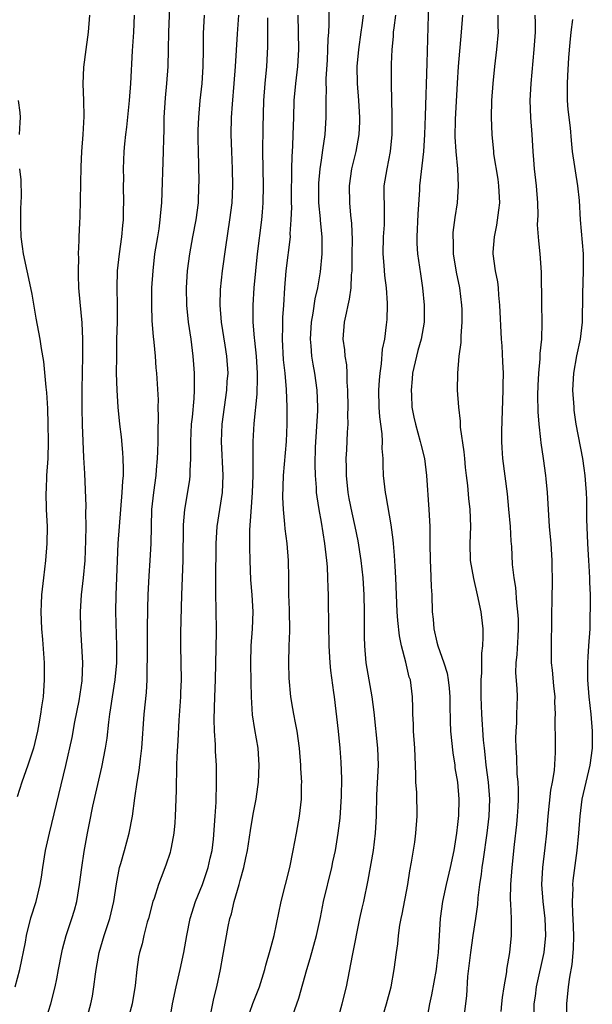
# Model space of a CAD drawing. Units: inches. Extents: x 2626201 to 2628000, y 1437000 to 1440000.
# Drawn here: x 2627320 to 2627387, y 1437129 to 1437244 of the extents above; entities that cross this region are included whole.
import ezdxf

# ---------------------------------------------------------------- set-up
doc = ezdxf.new("R2010")
doc.units = ezdxf.units.IN
doc.header["$MEASUREMENT"] = 0
doc.layers.add('LD26251437_2ft', color=180, linetype='Continuous')

msp = doc.modelspace()

# ---------------------------------------------------------------- linework, layer by layer
at = {"layer": 'LD26251437_2ft'}
for points, elevation in [([(2627351.66, 1437127.66), (2627352.35, 1437129.65), (2627353.3, 1437133), (2627353.7, 1437134.3), (2627354.45, 1437137), (2627354.89, 1437139.11), (2627355.25, 1437141), (2627356.22, 1437145), (2627356.35, 1437145.65), (2627356.66, 1437147), (2627356.99, 1437149), (2627357.21, 1437150.79), (2627357.37, 1437153.37), (2627357.41, 1437155.41), (2627357.34, 1437157.34), (2627357.22, 1437159), (2627357.02, 1437161), (2627356.53, 1437165), (2627356.48, 1437165.52), (2627356.11, 1437168.11), (2627356.04, 1437169), (2627355.91, 1437171), (2627355.85, 1437176.15), (2627355.83, 1437177), (2627355.79, 1437177.79), (2627355.78, 1437179), (2627355.72, 1437180.28), (2627355.66, 1437181), (2627355.42, 1437183), (2627355, 1437185.51), (2627354.73, 1437187), (2627354.5, 1437188.5), (2627354.45, 1437189), (2627354.43, 1437189.57), (2627354.31, 1437191), (2627354.27, 1437192.27), (2627354.33, 1437194.33), (2627354.57, 1437198.57), (2627354.58, 1437199), (2627354.52, 1437201), (2627354.25, 1437203), (2627354.05, 1437204.05), (2627353.9, 1437205), (2627353.8, 1437206.2), (2627353.72, 1437207), (2627353.85, 1437209), (2627354.05, 1437210.05), (2627354.29, 1437211.71), (2627354.57, 1437213), (2627354.9, 1437214.9), (2627355.11, 1437217), (2627355.09, 1437219), (2627354.9, 1437220.9), (2627354.89, 1437221.11), (2627354.72, 1437223), (2627354.7, 1437225), (2627354.72, 1437225.28), (2627354.87, 1437227), (2627355, 1437227.99), (2627355.19, 1437229.19), (2627355.45, 1437231), (2627355.57, 1437233), (2627355.55, 1437233.55), (2627355.56, 1437235), (2627355.61, 1437236.39), (2627355.58, 1437237), (2627355.58, 1437237.58), (2627355.72, 1437239.72), (2627355.78, 1437241), (2627355.81, 1437242.19), (2627355.87, 1437243), (2627355.92, 1437243.92), (2627355.91, 1437248.09)], 10144), ([(2627327.37, 1437127), (2627327.94, 1437129), (2627328.12, 1437129.88), (2627328.3, 1437131), (2627328.47, 1437132.47), (2627328.55, 1437133), (2627328.9, 1437135), (2627329.48, 1437137), (2627330.16, 1437139), (2627330.64, 1437141), (2627330.93, 1437143.07), (2627331.3, 1437145), (2627331.45, 1437145.45), (2627331.9, 1437147), (2627332.45, 1437149), (2627332.82, 1437151), (2627333.11, 1437153.11), (2627333.39, 1437155), (2627333.62, 1437156.38), (2627333.75, 1437157.75), (2627333.91, 1437159), (2627334.21, 1437163), (2627334.47, 1437165.53), (2627334.56, 1437167), (2627334.56, 1437168.56), (2627334.59, 1437169.41), (2627334.57, 1437171), (2627334.57, 1437173), (2627334.61, 1437175.39), (2627334.67, 1437177), (2627334.79, 1437179.21), (2627334.91, 1437181), (2627335, 1437183), (2627335.04, 1437185), (2627335.11, 1437187), (2627335.31, 1437189), (2627335.59, 1437191), (2627335.66, 1437191.66), (2627335.77, 1437193), (2627335.81, 1437193.81), (2627335.83, 1437195), (2627335.82, 1437196.18), (2627335.88, 1437197.88), (2627335.85, 1437199), (2627335.86, 1437199.86), (2627335.69, 1437203), (2627335.62, 1437203.62), (2627335.53, 1437205), (2627335.38, 1437206.62), (2627335.29, 1437207.29), (2627335.15, 1437209.15), (2627335.08, 1437211), (2627335.11, 1437213), (2627335.24, 1437215), (2627335.46, 1437217), (2627335.78, 1437219), (2627335.94, 1437219.94), (2627336.09, 1437221), (2627336.14, 1437221.86), (2627336.27, 1437223), (2627336.48, 1437229), (2627336.49, 1437230.49), (2627336.53, 1437231.47), (2627336.55, 1437233), (2627336.7, 1437235.3), (2627336.86, 1437237), (2627337.01, 1437239), (2627337.06, 1437241), (2627337.08, 1437243), (2627337.23, 1437247)], 10154), ([(2627367.57, 1437246.43), (2627367.4, 1437239.4), (2627367.21, 1437233.21), (2627367.12, 1437231), (2627366.99, 1437229), (2627366.53, 1437225), (2627366.52, 1437224.52), (2627366.33, 1437221.67), (2627366.2, 1437219), (2627366.21, 1437218.21), (2627366.3, 1437217), (2627366.54, 1437215.46), (2627366.64, 1437214.64), (2627366.89, 1437213), (2627367.09, 1437211), (2627367.09, 1437209), (2627366.73, 1437207), (2627366.34, 1437205.66), (2627366.17, 1437205), (2627365.72, 1437203), (2627365.67, 1437202.33), (2627365.53, 1437201), (2627365.57, 1437200.43), (2627365.63, 1437199), (2627365.85, 1437197.85), (2627366.04, 1437197), (2627366.61, 1437195), (2627366.67, 1437194.67), (2627367.1, 1437193), (2627367.35, 1437191), (2627367.64, 1437187), (2627367.73, 1437185), (2627367.73, 1437183), (2627367.76, 1437181), (2627367.82, 1437180.18), (2627367.91, 1437177.91), (2627367.98, 1437177), (2627368.03, 1437175), (2627368.13, 1437174.13), (2627368.21, 1437173), (2627368.55, 1437171.45), (2627368.66, 1437171), (2627369.37, 1437169), (2627369.78, 1437167.78), (2627369.9, 1437167), (2627370.02, 1437166.02), (2627370.09, 1437165), (2627370.09, 1437164.09), (2627370.12, 1437162.12), (2627370.18, 1437161), (2627370.44, 1437158.44), (2627370.66, 1437157), (2627370.69, 1437156.69), (2627370.98, 1437155), (2627371.15, 1437153), (2627371.1, 1437151.1), (2627371, 1437150.02), (2627370.88, 1437149), (2627370.56, 1437147), (2627370.14, 1437145), (2627369.65, 1437143), (2627369.23, 1437141), (2627368.96, 1437139), (2627368.83, 1437137), (2627368.73, 1437135), (2627368.54, 1437133.46), (2627368.5, 1437133), (2627367.94, 1437130.06), (2627367.69, 1437129), (2627367.35, 1437127)], 10138), ([(2627319.04, 1437131), (2627319.58, 1437133), (2627320.24, 1437136.24), (2627320.37, 1437137), (2627320.9, 1437139.1), (2627321.5, 1437141), (2627321.98, 1437143), (2627322.14, 1437143.86), (2627322.29, 1437145), (2627322.62, 1437147), (2627323.07, 1437149), (2627325, 1437156.95), (2627325.74, 1437160.26), (2627326.07, 1437162.07), (2627326.55, 1437164.55), (2627326.9, 1437166.9), (2627327, 1437169), (2627326.89, 1437171), (2627326.74, 1437173), (2627326.7, 1437175), (2627326.83, 1437177), (2627327.08, 1437179), (2627327.26, 1437181), (2627327.36, 1437183.36), (2627327.38, 1437185), (2627327.36, 1437186.64), (2627327.39, 1437187.39), (2627327.21, 1437191.21), (2627327.1, 1437193.1), (2627326.95, 1437196.95), (2627326.91, 1437198.91), (2627326.92, 1437201.08), (2627326.98, 1437204.98), (2627326.99, 1437207), (2627326.9, 1437208.9), (2627326.66, 1437211.34), (2627326.53, 1437213), (2627326.5, 1437214.5), (2627326.47, 1437215), (2627326.52, 1437216.52), (2627326.5, 1437217), (2627326.57, 1437218.57), (2627326.57, 1437219), (2627326.63, 1437220.63), (2627326.66, 1437221.34), (2627326.79, 1437227.21), (2627326.87, 1437229), (2627327.02, 1437231), (2627327.14, 1437233.14), (2627327.12, 1437235), (2627327.04, 1437236.96), (2627327.09, 1437238.91), (2627327.37, 1437241), (2627327.58, 1437242.42), (2627327.65, 1437243), (2627327.8, 1437245)], 10158), ([(2627322.41, 1437126.41), (2627323.24, 1437129), (2627323.76, 1437131), (2627323.93, 1437131.93), (2627324.15, 1437133), (2627324.51, 1437135), (2627324.6, 1437135.4), (2627325.02, 1437137), (2627325.69, 1437139), (2627326, 1437140), (2627326.27, 1437141), (2627326.61, 1437143), (2627326.86, 1437145), (2627327.13, 1437146.87), (2627327.53, 1437149), (2627327.79, 1437150.21), (2627328.17, 1437152.17), (2627328.74, 1437154.74), (2627329.22, 1437156.78), (2627329.66, 1437159), (2627329.84, 1437160.16), (2627330.03, 1437162.03), (2627330.17, 1437163), (2627330.29, 1437163.71), (2627330.48, 1437165), (2627330.79, 1437167), (2627330.98, 1437169), (2627331, 1437171), (2627330.87, 1437175), (2627330.9, 1437177), (2627331.16, 1437183), (2627331.28, 1437185), (2627331.62, 1437189), (2627331.68, 1437190.32), (2627331.75, 1437191), (2627331.76, 1437191.76), (2627331.73, 1437193), (2627331.69, 1437193.69), (2627331.52, 1437195.52), (2627331.35, 1437197), (2627331.15, 1437199), (2627331.01, 1437201), (2627330.96, 1437203), (2627330.97, 1437204.97), (2627331, 1437207), (2627331.05, 1437209), (2627331.05, 1437211), (2627331.01, 1437213), (2627331.07, 1437215), (2627331.29, 1437217), (2627331.56, 1437219), (2627331.67, 1437220.33), (2627331.75, 1437221), (2627331.77, 1437222.23), (2627331.8, 1437223), (2627331.78, 1437225), (2627331.79, 1437225.79), (2627331.78, 1437227), (2627331.86, 1437229), (2627331.93, 1437229.93), (2627332.03, 1437231), (2627332.14, 1437231.86), (2627332.47, 1437235), (2627332.62, 1437237), (2627332.83, 1437240.83), (2627332.97, 1437243), (2627333.07, 1437245)], 10156), ([(2627341.23, 1437245), (2627341.12, 1437242.88), (2627341.12, 1437241), (2627341.1, 1437239), (2627340.97, 1437237), (2627340.75, 1437235), (2627340.56, 1437233), (2627340.5, 1437231.5), (2627340.49, 1437230.49), (2627340.52, 1437229), (2627340.57, 1437227.43), (2627340.6, 1437225.4), (2627340.59, 1437225), (2627340.52, 1437223), (2627340.26, 1437221), (2627339.87, 1437219), (2627339.5, 1437217), (2627339.25, 1437215), (2627339.12, 1437213), (2627339.17, 1437211), (2627339.38, 1437209), (2627339.66, 1437207), (2627339.91, 1437205), (2627340, 1437204), (2627340.08, 1437203), (2627340.08, 1437201), (2627340.02, 1437200.02), (2627339.82, 1437197.82), (2627339.73, 1437197), (2627339.65, 1437195), (2627339.63, 1437193.63), (2627339.65, 1437193), (2627339.55, 1437191.55), (2627339.56, 1437191), (2627339.5, 1437190.5), (2627338.93, 1437187), (2627338.78, 1437185.22), (2627338.75, 1437181), (2627338.57, 1437177), (2627338.48, 1437172.48), (2627338.47, 1437171), (2627338.52, 1437167), (2627338.47, 1437165.53), (2627338.45, 1437165), (2627338.27, 1437162.27), (2627338.15, 1437159.85), (2627338.03, 1437158.03), (2627338, 1437157), (2627337.99, 1437156.01), (2627337.94, 1437155), (2627337.94, 1437154.06), (2627337.91, 1437153), (2627337.83, 1437151), (2627337.78, 1437150.22), (2627337.66, 1437149), (2627337.35, 1437147.35), (2627337.3, 1437147), (2627337.24, 1437146.76), (2627336.75, 1437145.25), (2627336.18, 1437143.82), (2627335.88, 1437143), (2627335.36, 1437141.36), (2627335.23, 1437141), (2627334.71, 1437139), (2627334.56, 1437138.56), (2627334.16, 1437137), (2627333.96, 1437136.04), (2627333.65, 1437135), (2627333.54, 1437134.46), (2627333.33, 1437133), (2627333.13, 1437131.13), (2627332.77, 1437129), (2627332.25, 1437127)], 10152), ([(2627337, 1437125.9), (2627337.53, 1437129), (2627337.94, 1437131), (2627338.42, 1437133), (2627338.86, 1437135), (2627339.21, 1437137), (2627339.6, 1437139), (2627340.21, 1437141), (2627341.03, 1437143), (2627341.72, 1437145), (2627341.93, 1437146.07), (2627342.16, 1437147), (2627342.33, 1437148.33), (2627342.55, 1437151), (2627342.66, 1437152.66), (2627342.7, 1437155), (2627342.67, 1437157), (2627342.59, 1437158.59), (2627342.59, 1437159.41), (2627342.47, 1437161), (2627342.41, 1437162.41), (2627342.48, 1437165), (2627342.57, 1437167), (2627342.67, 1437172.67), (2627342.66, 1437175.34), (2627342.62, 1437177), (2627342.6, 1437178.6), (2627342.64, 1437183), (2627342.75, 1437185), (2627343.38, 1437189), (2627343.49, 1437191), (2627343.27, 1437195), (2627343.36, 1437197), (2627343.91, 1437201), (2627343.96, 1437202.04), (2627344.04, 1437203), (2627343.92, 1437205), (2627343.72, 1437206.28), (2627343.27, 1437209), (2627343.11, 1437211), (2627343.17, 1437212.83), (2627343.4, 1437215), (2627343.77, 1437217.77), (2627344.27, 1437221), (2627344.51, 1437223), (2627344.6, 1437225), (2627344.57, 1437227), (2627344.48, 1437229), (2627344.41, 1437231), (2627344.45, 1437233), (2627344.56, 1437234.56), (2627344.77, 1437237), (2627344.92, 1437239), (2627345.17, 1437242.83), (2627345.3, 1437245)], 10150), ([(2627342.05, 1437128.05), (2627342.39, 1437129.61), (2627342.74, 1437131), (2627343.16, 1437133), (2627343.42, 1437134.58), (2627344.06, 1437138.06), (2627344.26, 1437139), (2627344.43, 1437139.57), (2627344.75, 1437141), (2627345.36, 1437143), (2627345.45, 1437143.45), (2627345.91, 1437145), (2627346.12, 1437146.12), (2627346.32, 1437147), (2627346.68, 1437149.32), (2627347, 1437151.26), (2627347.33, 1437153), (2627347.54, 1437154.46), (2627347.61, 1437155), (2627347.71, 1437157), (2627347.57, 1437159), (2627347.18, 1437161.18), (2627346.92, 1437162.92), (2627346.8, 1437165), (2627346.75, 1437166.75), (2627346.71, 1437169), (2627346.77, 1437171), (2627346.92, 1437173), (2627346.98, 1437175), (2627346.86, 1437177), (2627346.73, 1437178.73), (2627346.64, 1437181), (2627346.6, 1437182.6), (2627346.61, 1437184.61), (2627346.74, 1437186.74), (2627346.93, 1437189), (2627347, 1437191), (2627347, 1437195), (2627347.11, 1437197.11), (2627347.46, 1437200.54), (2627347.52, 1437202.48), (2627347.51, 1437203), (2627347.37, 1437205), (2627347.17, 1437206.83), (2627347.16, 1437207.16), (2627347.01, 1437209), (2627347.01, 1437210.99), (2627347.12, 1437213), (2627347.29, 1437215), (2627347.5, 1437217), (2627348, 1437221), (2627348.09, 1437221.91), (2627348.17, 1437223), (2627348.21, 1437225), (2627348.12, 1437229), (2627348.16, 1437231.84), (2627348.26, 1437235), (2627348.42, 1437237), (2627348.6, 1437239), (2627348.72, 1437241.28), (2627348.71, 1437244.71)], 10148), ([(2627346.26, 1437127), (2627346.97, 1437129.03), (2627347.72, 1437131), (2627348.35, 1437133), (2627348.48, 1437133.52), (2627349, 1437135.27), (2627349.44, 1437137), (2627350.3, 1437141), (2627351.29, 1437145), (2627351.7, 1437147), (2627352.08, 1437149), (2627352.44, 1437151), (2627352.68, 1437153), (2627352.68, 1437154.68), (2627352.7, 1437155), (2627352.6, 1437156.6), (2627352.61, 1437157), (2627352.45, 1437159), (2627352.15, 1437161), (2627351.98, 1437161.98), (2627351.75, 1437163), (2627351.66, 1437163.66), (2627351.41, 1437165), (2627351.22, 1437167.22), (2627351.17, 1437169), (2627351.22, 1437171), (2627351.28, 1437172.72), (2627351.26, 1437175.26), (2627351.19, 1437177), (2627351.18, 1437179), (2627351.14, 1437181), (2627350.97, 1437183), (2627350.74, 1437184.74), (2627350.72, 1437185.28), (2627350.54, 1437187), (2627350.46, 1437188.46), (2627350.55, 1437191), (2627350.89, 1437195), (2627350.98, 1437197), (2627350.99, 1437199), (2627350.9, 1437201.1), (2627350.74, 1437203), (2627350.57, 1437204.57), (2627350.42, 1437207), (2627350.47, 1437208.47), (2627350.47, 1437209), (2627350.48, 1437209.52), (2627350.6, 1437211), (2627350.72, 1437213), (2627350.88, 1437215), (2627351.36, 1437219), (2627351.35, 1437219.35), (2627351.47, 1437221), (2627351.52, 1437222.48), (2627351.5, 1437223), (2627351.51, 1437225), (2627351.53, 1437225.53), (2627351.54, 1437227), (2627351.57, 1437228.43), (2627351.66, 1437229.66), (2627351.71, 1437231), (2627351.75, 1437233), (2627351.82, 1437235), (2627352.01, 1437237), (2627352.24, 1437239), (2627352.34, 1437241), (2627352.28, 1437245)], 10146), ([(2627356.88, 1437127), (2627357.45, 1437129), (2627357.95, 1437131), (2627358.66, 1437134.66), (2627359.53, 1437139), (2627359.78, 1437140.22), (2627359.97, 1437141), (2627360.51, 1437143.49), (2627361.12, 1437147), (2627361.37, 1437149), (2627361.46, 1437151), (2627361.51, 1437153.51), (2627361.71, 1437157), (2627361.65, 1437159), (2627361.2, 1437163.2), (2627360.98, 1437165), (2627360.28, 1437169), (2627360.09, 1437171), (2627360.07, 1437172.07), (2627360.08, 1437175), (2627360.03, 1437177), (2627359.9, 1437179), (2627359.69, 1437181), (2627359.33, 1437183.33), (2627358.98, 1437185), (2627358.61, 1437186.61), (2627358.28, 1437188.28), (2627358.15, 1437189), (2627357.94, 1437191), (2627357.95, 1437191.95), (2627357.92, 1437193), (2627357.99, 1437193.99), (2627358.07, 1437196.07), (2627358.13, 1437197), (2627358.11, 1437198.11), (2627358.15, 1437199), (2627358.12, 1437201), (2627358.04, 1437201.96), (2627358.02, 1437203), (2627357.98, 1437203.97), (2627357.78, 1437205), (2627357.74, 1437205.74), (2627357.57, 1437207), (2627357.71, 1437209), (2627357.97, 1437210.03), (2627358.13, 1437211), (2627358.3, 1437211.7), (2627358.49, 1437213), (2627358.56, 1437214.56), (2627358.62, 1437215), (2627358.61, 1437216.61), (2627358.63, 1437217), (2627358.64, 1437218.64), (2627358.58, 1437220.58), (2627358.47, 1437221.53), (2627358.33, 1437223), (2627358.29, 1437225), (2627358.59, 1437227), (2627359.09, 1437229), (2627359.45, 1437231), (2627359.51, 1437232.49), (2627359.52, 1437233), (2627359.39, 1437235), (2627359.23, 1437237), (2627359.22, 1437239), (2627359.39, 1437241), (2627359.66, 1437243), (2627359.79, 1437243.79), (2627359.94, 1437245)], 10142), ([(2627362.06, 1437127), (2627362.64, 1437129), (2627363.19, 1437131), (2627363.57, 1437133), (2627363.82, 1437135), (2627363.97, 1437136.03), (2627364.05, 1437137), (2627364.23, 1437138.23), (2627364.38, 1437139), (2627364.5, 1437139.5), (2627365.16, 1437143), (2627365.4, 1437144.6), (2627365.6, 1437145.6), (2627365.97, 1437147.97), (2627366.11, 1437149), (2627366.27, 1437151), (2627366.2, 1437153.8), (2627366.1, 1437155), (2627366.11, 1437155.89), (2627366, 1437158), (2627365.98, 1437159), (2627365.83, 1437161), (2627365.81, 1437161.81), (2627365.73, 1437163), (2627365.74, 1437163.74), (2627365.7, 1437165), (2627365.45, 1437167), (2627365.33, 1437167.33), (2627364.92, 1437169.08), (2627364.41, 1437171), (2627364.17, 1437172.17), (2627363.98, 1437173.98), (2627363.91, 1437175), (2627363.74, 1437179), (2627363.65, 1437180.35), (2627363.6, 1437181.6), (2627363.46, 1437183), (2627363.44, 1437183.44), (2627363.21, 1437185.21), (2627362.61, 1437188.61), (2627362.52, 1437189), (2627362.29, 1437191), (2627362.24, 1437192.24), (2627362.25, 1437193), (2627362.16, 1437194.16), (2627362.18, 1437195), (2627362.13, 1437195.87), (2627361.86, 1437197.86), (2627361.77, 1437199), (2627361.75, 1437201), (2627361.82, 1437202.18), (2627361.91, 1437203), (2627362.08, 1437204.08), (2627362.2, 1437205.8), (2627362.44, 1437207), (2627362.66, 1437208.66), (2627362.72, 1437209.28), (2627362.77, 1437211), (2627362.77, 1437211.23), (2627362.65, 1437213), (2627362.46, 1437214.46), (2627362.37, 1437215.63), (2627362.24, 1437217), (2627362.29, 1437219), (2627362.4, 1437220.4), (2627362.42, 1437221), (2627362.4, 1437221.6), (2627362.39, 1437225), (2627362.71, 1437227), (2627363.13, 1437229), (2627363.32, 1437231), (2627363.33, 1437233.33), (2627363.27, 1437235), (2627363.24, 1437237), (2627363.25, 1437239.25), (2627363.31, 1437241), (2627363.47, 1437242.53), (2627363.49, 1437243), (2627363.54, 1437243.54), (2627363.75, 1437245)], 10140), ([(2627371.45, 1437125), (2627372.07, 1437129.93), (2627372.21, 1437132.21), (2627372.54, 1437135), (2627372.82, 1437137), (2627373.13, 1437139), (2627373.36, 1437140.64), (2627373.43, 1437141.43), (2627373.62, 1437143), (2627373.81, 1437144.19), (2627373.9, 1437145), (2627374.05, 1437145.95), (2627374.47, 1437149), (2627374.71, 1437151), (2627374.78, 1437153), (2627374.61, 1437155), (2627374.36, 1437157), (2627374.24, 1437158.24), (2627374.14, 1437159), (2627374.04, 1437159.95), (2627373.83, 1437163), (2627373.76, 1437165), (2627373.77, 1437167), (2627373.84, 1437167.84), (2627373.86, 1437170.14), (2627373.98, 1437171), (2627374.02, 1437172.02), (2627373.99, 1437173), (2627373.76, 1437175), (2627373.35, 1437177), (2627372.89, 1437178.89), (2627372.53, 1437181), (2627372.47, 1437183), (2627372.55, 1437185), (2627372.48, 1437187), (2627372.31, 1437188.31), (2627372.19, 1437189.81), (2627372.04, 1437191), (2627371.93, 1437191.93), (2627371.83, 1437193), (2627371.78, 1437193.78), (2627371.35, 1437196.65), (2627371.35, 1437197.35), (2627371.13, 1437199), (2627371, 1437201), (2627371.01, 1437203.01), (2627371.18, 1437205), (2627371.41, 1437206.59), (2627371.4, 1437207.4), (2627371.53, 1437209), (2627371.53, 1437210.47), (2627371.51, 1437211), (2627371.26, 1437213), (2627370.87, 1437214.87), (2627370.51, 1437217), (2627370.5, 1437218.5), (2627370.46, 1437219), (2627370.49, 1437219.51), (2627370.72, 1437221.28), (2627370.98, 1437223), (2627371.12, 1437225), (2627371.03, 1437226.97), (2627370.84, 1437229), (2627370.73, 1437230.73), (2627370.77, 1437232.77), (2627370.97, 1437237.03), (2627371.1, 1437239), (2627371.46, 1437243), (2627371.61, 1437245)], 10136), ([(2627376.1, 1437128.1), (2627376.2, 1437129), (2627376.26, 1437129.74), (2627376.45, 1437131), (2627376.77, 1437132.76), (2627376.79, 1437133), (2627377.14, 1437135), (2627377.33, 1437137), (2627377.31, 1437137.31), (2627377.31, 1437139), (2627377.27, 1437140.73), (2627377.23, 1437141.23), (2627377.25, 1437143), (2627377.4, 1437145), (2627377.68, 1437147.68), (2627377.96, 1437150.04), (2627378.04, 1437151), (2627378.11, 1437152.11), (2627378.15, 1437153), (2627378.16, 1437154.16), (2627378.1, 1437155), (2627378, 1437156), (2627377.94, 1437157.94), (2627377.88, 1437159), (2627377.85, 1437160.15), (2627377.87, 1437161), (2627377.94, 1437161.95), (2627377.96, 1437163), (2627378.01, 1437164.01), (2627378.02, 1437165), (2627377.99, 1437166.01), (2627377.85, 1437167.85), (2627377.89, 1437169), (2627378.01, 1437169.99), (2627378.1, 1437172.1), (2627378.16, 1437173), (2627378.14, 1437174.14), (2627378.09, 1437175), (2627377.96, 1437176.04), (2627377.83, 1437177.83), (2627377.64, 1437179), (2627377.46, 1437180.54), (2627377.35, 1437182.65), (2627377.3, 1437183.3), (2627377.21, 1437185), (2627377.03, 1437187.03), (2627376.84, 1437188.84), (2627376.33, 1437193), (2627376.24, 1437194.24), (2627376.21, 1437195), (2627376.21, 1437196.21), (2627376.36, 1437201), (2627376.35, 1437201.65), (2627376.37, 1437203), (2627376.33, 1437204.33), (2627376.22, 1437206.22), (2627376.17, 1437207), (2627375.97, 1437211), (2627375.84, 1437212.15), (2627375.79, 1437213), (2627375.71, 1437213.71), (2627375.45, 1437215), (2627375.18, 1437217), (2627375.19, 1437217.19), (2627375.32, 1437219), (2627375.62, 1437220.38), (2627375.86, 1437222.14), (2627375.95, 1437223), (2627375.85, 1437225), (2627375.75, 1437225.75), (2627375.27, 1437228.73), (2627375.24, 1437229), (2627375.05, 1437231), (2627374.97, 1437233), (2627375.01, 1437235), (2627375.16, 1437237), (2627375.37, 1437239), (2627375.61, 1437241), (2627375.8, 1437243), (2627375.77, 1437243.77), (2627375.78, 1437245)], 10134), ([(2627379.98, 1437127.98), (2627380.01, 1437129), (2627380.13, 1437129.87), (2627380.25, 1437131), (2627381.18, 1437135), (2627381.35, 1437137), (2627381.27, 1437139), (2627381.05, 1437141), (2627380.9, 1437143), (2627381.02, 1437145), (2627381.3, 1437147.3), (2627381.47, 1437149), (2627381.63, 1437151), (2627381.94, 1437154.06), (2627382.13, 1437155), (2627382.36, 1437156.36), (2627382.49, 1437158.49), (2627382.49, 1437159.51), (2627382.47, 1437162.47), (2627382.51, 1437163), (2627382.43, 1437164.43), (2627382.44, 1437165), (2627382.3, 1437166.3), (2627382.14, 1437168.14), (2627382.04, 1437169), (2627382.01, 1437171), (2627382.07, 1437174.07), (2627382.07, 1437175), (2627382.1, 1437176.1), (2627382.09, 1437177), (2627382.13, 1437178.13), (2627382.11, 1437181), (2627381.97, 1437183), (2627381.78, 1437185), (2627381.54, 1437189), (2627381.39, 1437190.61), (2627381.35, 1437191), (2627381.08, 1437193), (2627380.81, 1437194.81), (2627380.77, 1437195.23), (2627380.56, 1437197), (2627380.46, 1437198.45), (2627380.43, 1437200.43), (2627380.46, 1437201.54), (2627380.53, 1437203), (2627380.7, 1437204.7), (2627380.71, 1437205.29), (2627380.88, 1437207), (2627380.93, 1437208.93), (2627380.88, 1437211.12), (2627380.85, 1437214.85), (2627380.69, 1437217), (2627380.53, 1437218.53), (2627380.4, 1437220.4), (2627380.45, 1437221.55), (2627380.41, 1437223), (2627380.27, 1437225), (2627380.04, 1437227), (2627379.97, 1437228.03), (2627379.88, 1437229), (2627379.75, 1437231), (2627379.59, 1437233), (2627379.52, 1437235), (2627379.62, 1437237), (2627380, 1437241), (2627380.13, 1437243), (2627380.13, 1437244.13), (2627380.09, 1437245)], 10132), ([(2627384.51, 1437244.51), (2627384.31, 1437243), (2627384.18, 1437241.82), (2627384.03, 1437240.03), (2627383.89, 1437237.89), (2627383.85, 1437237), (2627383.88, 1437236.12), (2627383.87, 1437235), (2627383.95, 1437233.95), (2627384.2, 1437231.8), (2627384.32, 1437230.32), (2627384.46, 1437229), (2627385.09, 1437225), (2627385.26, 1437223.26), (2627385.41, 1437221), (2627385.73, 1437217), (2627385.76, 1437215), (2627385.67, 1437212.33), (2627385.62, 1437209), (2627385.39, 1437207), (2627384.97, 1437205.03), (2627384.61, 1437203), (2627384.51, 1437201), (2627384.63, 1437199), (2627384.66, 1437198.66), (2627384.9, 1437197), (2627385.66, 1437193), (2627385.84, 1437191.84), (2627385.95, 1437191), (2627386.01, 1437189.99), (2627386.1, 1437189), (2627386.14, 1437188.14), (2627386.13, 1437185.87), (2627386.25, 1437183), (2627386.38, 1437181), (2627386.4, 1437180.4), (2627386.5, 1437179), (2627386.49, 1437178.49), (2627386.56, 1437177), (2627386.57, 1437175.43), (2627386.54, 1437174.54), (2627386.51, 1437173), (2627386.39, 1437171), (2627386.28, 1437169.72), (2627386.25, 1437169), (2627386.27, 1437168.27), (2627386.24, 1437167), (2627386.41, 1437165), (2627386.66, 1437163), (2627386.82, 1437161), (2627386.8, 1437159), (2627386.53, 1437157), (2627386.04, 1437155), (2627385.6, 1437153), (2627385.36, 1437151), (2627385.21, 1437149), (2627385.02, 1437147), (2627384.54, 1437143.46), (2627384.5, 1437143), (2627384.52, 1437142.52), (2627384.44, 1437141), (2627384.49, 1437139.51), (2627384.54, 1437139), (2627384.61, 1437137), (2627384.57, 1437135.43), (2627384.4, 1437133.6), (2627384.13, 1437132.13), (2627383.99, 1437131), (2627383.8, 1437129), (2627383.77, 1437127.77)], 10130), ([(2627319.4, 1437235), (2627319.59, 1437233.59), (2627319.65, 1437233), (2627319.59, 1437232.41), (2627319.52, 1437231)], 10160), ([(2627319.56, 1437227), (2627319.7, 1437225.7), (2627319.75, 1437223.75), (2627319.68, 1437222.32), (2627319.66, 1437220.34), (2627319.72, 1437219), (2627319.88, 1437217.88), (2627319.98, 1437217), (2627320.4, 1437215), (2627320.86, 1437213), (2627321, 1437212.27), (2627321.46, 1437209.46), (2627321.93, 1437207), (2627322.09, 1437205.91), (2627322.37, 1437204.37), (2627322.65, 1437201.35), (2627322.74, 1437200.74), (2627322.86, 1437198.86), (2627322.9, 1437197), (2627322.91, 1437195), (2627322.87, 1437193), (2627322.74, 1437191), (2627322.67, 1437189.33), (2627322.64, 1437189), (2627322.7, 1437187), (2627322.81, 1437185), (2627322.78, 1437183), (2627322.61, 1437181), (2627322.36, 1437179), (2627322.13, 1437177), (2627322.08, 1437175.92), (2627322.07, 1437175), (2627322.15, 1437173), (2627322.25, 1437171.75), (2627322.46, 1437169), (2627322.47, 1437167), (2627322.32, 1437165), (2627322.14, 1437163.86), (2627322.04, 1437163), (2627321.84, 1437161.84), (2627321.67, 1437161), (2627321.18, 1437159), (2627321, 1437158.41), (2627320.53, 1437157), (2627319.83, 1437155), (2627319.27, 1437153.27)], 10160)]:
    msp.add_lwpolyline(points, dxfattribs=dict(at, elevation=elevation))

doc.saveas('drawing.dxf')
